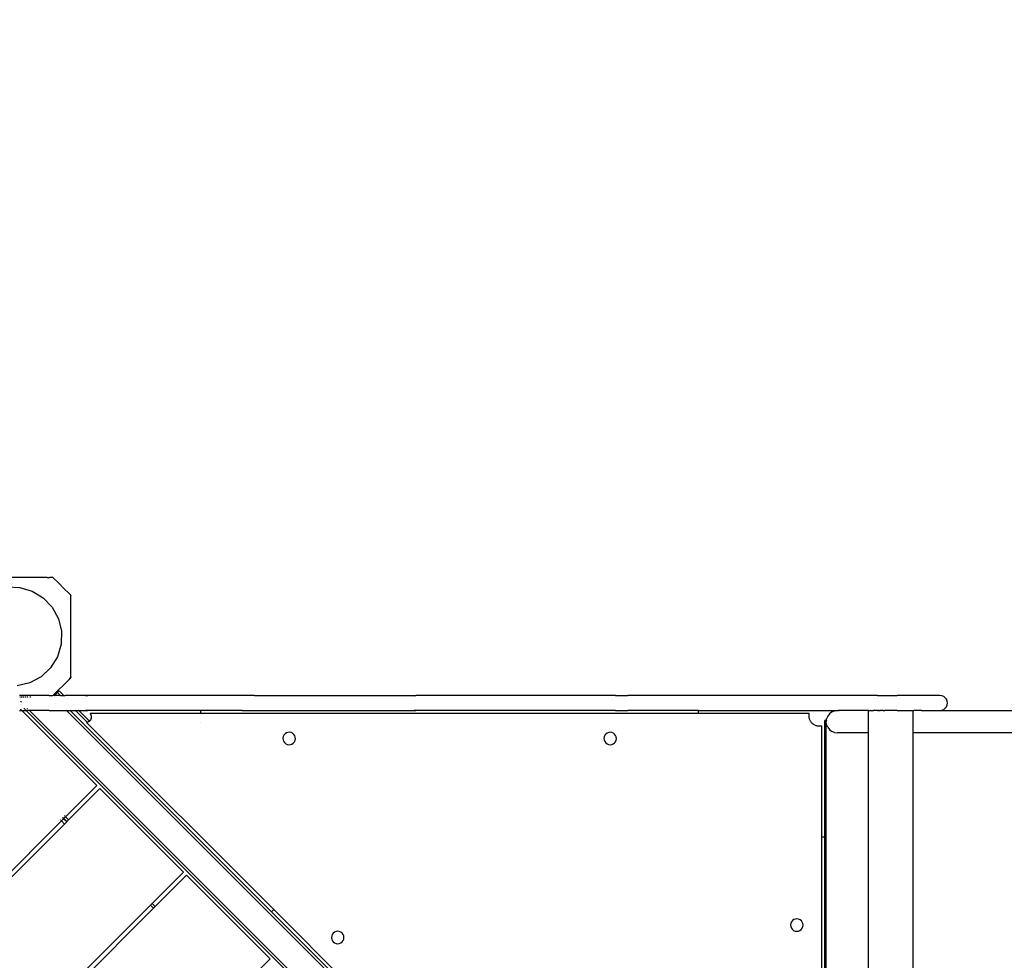
# Model space of a CAD drawing. Units: metres. Extents: x -3183 to 5885, y -2638 to 3963.
# Drawn here: x -340 to 452, y 83 to 839 of the extents above; entities that cross this region are included whole.
import ezdxf

# ---------------------------------------------------------------- set-up
doc = ezdxf.new("R2010")
doc.units = ezdxf.units.M
doc.layers.add('Bravo', color=7, linetype='Continuous')
doc.layers.add('Mått', color=7, linetype='Continuous')
doc.styles.add('Legend', font='calibri.ttf')
doc.dimstyles.get("Standard").update_dxf_attribs({"dimtxt": 500, "dimasz": 0.18, "dimexe": 0.18, "dimexo": 0.0625, "dimgap": 0.09, "dimtad": 0, "dimtih": 1, "dimtoh": 1, "dimdec": 0, "dimzin": 0, "dimdsep": 46, "dimtxsty": 'Legend', "dimcen": 0.09, "dimadec": 0, "dimazin": 0, "dimtfac": 1, "dimtdec": 0, "dimtofl": 0, "dimtmove": 0, "dimatfit": 3, "dimfxl": 1, "dimtolj": 1, "dimtzin": 0, "dimarcsym": 0})

# ---------------------------------------------------------------- blocks, each defined once
blk = doc.blocks.new('*D1')
at = {"layer": 'Defpoints', "color": 0, "transparency": 16777216}
for p in [(2924.47, 2772.1), (2924.47, 318.15), (-3182.95, 251.77)]:
    blk.add_point(p, dxfattribs=at)
at = {"layer": 'Mått', "color": 0, "lineweight": -2, "transparency": 16777216}
for p, q in [((-3182.95, 251.83), (-3182.95, 2772.28)), ((-3182.77, 2772.1), (-1507.98, 2772.1)), ((2924.29, 2772.1), (1249.5, 2772.1)), ((2924.47, 318.21), (2924.47, 2772.28))]:
    blk.add_line(p, q, dxfattribs=at)
at = {"layer": 'Mått', "color": 0, "transparency": 16777216}
for points in [[(-3182.77, 2772.13), (-3182.77, 2772.07), (-3182.95, 2772.1)], [(2924.29, 2772.13), (2924.29, 2772.07), (2924.47, 2772.1)]]:
    blk.add_solid(points, dxfattribs=at)
at = {"layer": 'Mått', "color": 0, "transparency": 16777216, "insert": (-129.24, 2772.1), "char_height": 500, "attachment_point": 5, "style": 'Legend'}
blk.add_mtext('\\A1;6107mm', dxfattribs=at)
blk = doc.blocks.new('*D2')
at = {"layer": 'Defpoints', "color": 0, "transparency": 16777216}
for p in [(-1079.19, 2365.85), (-101.97, -2634.86), (4495.8, -2634.86)]:
    blk.add_point(p, dxfattribs=at)
at = {"layer": 'Mått', "color": 0, "lineweight": -2, "transparency": 16777216}
for p, q in [((-1079.13, 2365.85), (4495.98, 2365.85)), ((4495.8, 2365.67), (4495.8, 121.74)), ((4495.8, -2634.68), (4495.8, -390.75)), ((-101.91, -2634.86), (4495.98, -2634.86))]:
    blk.add_line(p, q, dxfattribs=at)
at = {"layer": 'Mått', "color": 0, "transparency": 16777216}
for points in [[(4495.77, 2365.67), (4495.83, 2365.67), (4495.8, 2365.85)], [(4495.77, -2634.68), (4495.83, -2634.68), (4495.8, -2634.86)]]:
    blk.add_solid(points, dxfattribs=at)
at = {"layer": 'Mått', "color": 0, "transparency": 16777216, "insert": (4495.8, -134.5), "char_height": 500, "attachment_point": 5, "style": 'Legend'}
blk.add_mtext('\\A1;5001mm', dxfattribs=at)
blk = doc.blocks.new('Bravo')
for p, q in [((-320.34, 390.37), (-372.82, 390.37)), ((-318.23, 390.38), (-320.34, 390.37)), ((-318.17, 390.37), (-318.23, 390.38)), ((-317.55, 390.38), (-318.17, 390.37)), ((-317.55, 390.38), (-315.57, 390.38)), ((-312.93, 390.37), (-315.57, 390.38)), ((-312.93, 390.37), (-312.68, 390.13)), ((-312.68, 390.13), (-308.24, 385.69)), ((-350.08, 382.65), (-339.64, 382.37)), ((-339.64, 382.37), (-329.63, 379.4)), ((-306.42, 383.86), (-308.24, 385.69)), ((-305.99, 383.43), (-306.42, 383.86)), ((-305.68, 383.13), (-305.99, 383.43)), ((-298.68, 376.13), (-305.68, 383.13)), ((-329.63, 379.4), (-320.73, 373.94)), ((-320.73, 373.94), (-313.55, 366.36)), ((-298.68, 376.13), (-298.43, 375.87)), ((-298.43, 310.38), (-298.43, 375.87)), ((-313.55, 366.36), (-308.57, 357.18)), ((-308.57, 357.18), (-306.14, 347.02)), ((-306.14, 347.02), (-306.42, 336.58)), ((-306.42, 336.58), (-309.4, 326.57)), ((-309.4, 326.57), (-314.86, 317.67)), ((-314.86, 317.67), (-322.44, 310.49)), ((-322.44, 310.49), (-331.62, 305.51)), ((-298.43, 310.38), (-299.87, 308.43)), ((-299.87, 308.43), (-298.68, 309.63)), ((-298.68, 309.63), (-298.43, 309.87)), ((-298.43, 310.38), (-298.43, 309.87)), ((-331.62, 305.51), (-341.77, 303.08)), ((-312.93, 295.37), (-299.91, 308.39)), ((-299.91, 308.39), (-299.87, 308.43)), ((-325.84, 295.37), (-339.88, 295.37)), ((-339.04, 294.2), (-339.64, 294.2)), ((-337.74, 294.2), (-338.41, 294.2)), ((-336.32, 294.2), (-337.04, 294.2)), ((-334.8, 294.2), (-335.57, 294.2)), ((-333.22, 294.2), (-334.02, 294.2)), ((-330.79, 294.2), (-331.6, 294.2)), ((-325.84, 295.17), (-325.84, 295.37)), ((-325.84, 295.37), (-325.8, 295.37)), ((-325.8, 295.17), (-325.8, 295.37)), ((-315.88, 295.37), (-325.8, 295.37)), ((-315.88, 295.17), (-315.88, 295.37)), ((-315.88, 295.37), (-315.84, 295.37)), ((-315.84, 295.17), (-315.84, 295.37)), ((-315.84, 295.37), (-312.93, 295.37)), ((-311.64, 295.38), (-312.93, 295.37)), ((-311.64, 295.38), (-311.85, 295.17)), ((-311.45, 295.57), (-311.64, 295.38)), ((-311.15, 295.37), (-311.64, 295.38)), ((-311.45, 295.57), (-311.4, 295.62)), ((-311.42, 295.59), (-311.45, 295.57)), ((-309.28, 297.74), (-311.4, 295.62)), ((-311.15, 295.37), (-311.4, 295.62)), ((-310.95, 295.17), (-311.15, 295.37)), ((-306.9, 295.37), (-311.15, 295.37)), ((-309.28, 297.74), (-307.89, 299.13)), ((-306.9, 295.37), (-309.28, 297.74)), ((-304.07, 295.37), (-307.86, 299.15)), ((-306.7, 295.17), (-306.9, 295.37)), ((-306.9, 295.37), (-305.74, 295.37)), ((-305.74, 295.37), (-304.47, 295.37)), ((-304.47, 295.37), (-304.07, 295.37)), ((-303.87, 295.17), (-304.07, 295.37)), ((-304.07, 295.37), (-303.1, 295.37)), ((-285.02, 295.37), (-303.1, 295.37)), ((-286.39, 295.17), (-285.02, 295.37)), ((-160.81, 295.37), (-285.02, 295.37)), ((-160.81, 295.17), (-160.81, 295.37)), ((-150.87, 295.37), (-160.81, 295.37)), ((-150.87, 295.17), (-150.87, 295.37)), ((-150.87, 295.37), (-21.37, 295.37)), ((-22.65, 295.17), (-21.37, 295.37)), ((139.18, 295.37), (-21.37, 295.37)), ((139.18, 295.17), (139.18, 295.37)), ((139.18, 295.37), (149.14, 295.37)), ((149.14, 295.17), (149.14, 295.37)), ((349.81, 295.37), (149.14, 295.37)), ((349.81, 295.17), (349.81, 295.37)), ((349.81, 295.37), (349.97, 295.37)), ((349.97, 295.17), (349.97, 295.37)), ((349.97, 295.37), (355.46, 295.37)), ((355.46, 295.17), (355.46, 295.37)), ((355.46, 295.37), (359.8, 295.37)), ((359.8, 295.17), (359.8, 295.37)), ((359.93, 295.37), (359.8, 295.37)), ((359.93, 295.17), (359.93, 295.37)), ((359.93, 295.37), (365.38, 295.37)), ((365.38, 295.17), (365.38, 295.37)), ((399.89, 295.37), (365.38, 295.37)), ((401.44, 295.17), (399.89, 295.37)), ((402.89, 294.57), (401.44, 295.17)), ((404.13, 293.61), (402.89, 294.57)), ((405.09, 292.37), (404.13, 293.61)), ((-338.26, 289.96), (-339.04, 290.73)), ((-338.95, 287.82), (-339.03, 287.9)), ((-335.47, 284.34), (-336.26, 285.13)), ((-333.35, 285.04), (-333.43, 285.13)), ((402.89, 284.18), (404.13, 285.13)), ((404.13, 285.13), (405.09, 286.37)), ((405.69, 290.92), (405.09, 292.37)), ((405.09, 286.37), (405.69, 287.82)), ((405.89, 289.37), (405.69, 290.92)), ((405.69, 287.82), (405.89, 289.37)), ((-339.82, 283.37), (-337.89, 283.37)), ((-338.71, 284.18), (-338.86, 284.33)), ((-337.89, 283.37), (-338.67, 284.14)), ((-337.89, 283.37), (-277.62, 223.09)), ((-337.89, 283.37), (-334.5, 283.37)), ((-334.5, 283.37), (-335.31, 284.18)), ((313.67, -364.8), (-334.5, 283.37)), ((-331.68, 283.37), (-334.5, 283.37)), ((-331.68, 283.37), (-331.88, 283.58)), ((313.69, -361.99), (-331.68, 283.37)), ((-325.84, 283.37), (-331.68, 283.37)), ((-325.84, 283.37), (-325.84, 283.58)), ((-325.8, 283.37), (-325.84, 283.37)), ((-325.8, 283.37), (-325.8, 283.58)), ((-315.88, 283.37), (-325.8, 283.37)), ((-315.88, 283.37), (-315.88, 283.58)), ((-315.88, 283.37), (-315.84, 283.37)), ((-315.84, 283.37), (-315.84, 283.58)), ((-315.84, 283.37), (-301.98, 283.37)), ((-301.98, 283.37), (-302.18, 283.58)), ((313.69, -332.29), (-301.98, 283.37)), ((-301.98, 283.37), (-299.15, 283.37)), ((-299.15, 283.37), (-299.35, 283.58)), ((-137.29, 121.51), (-299.15, 283.37)), ((-299.15, 283.37), (-294.91, 283.37)), ((-294.91, 283.37), (-295.11, 283.58)), ((-285.44, 273.91), (-294.91, 283.37)), ((-294.91, 283.37), (-292.08, 283.37)), ((-292.08, 283.37), (-292.28, 283.58)), ((-283.59, 274.88), (-292.08, 283.37)), ((-292.08, 283.37), (-285.02, 283.37)), ((-285.02, 283.37), (-286.39, 283.58)), ((-194.11, 283.37), (-285.02, 283.37)), ((-283.11, 280.87), (-282.94, 280.64)), ((-194.11, 280.87), (-283.11, 280.87)), ((-282.94, 280.64), (-282.77, 280.39)), ((-282.77, 280.39), (-282.63, 280.14)), ((-282.63, 280.14), (-282.5, 279.88)), ((-282.5, 279.88), (-282.4, 279.6)), ((-282.4, 279.6), (-282.3, 279.33)), ((-282.28, 277.02), (-282.36, 276.74)), ((-282.3, 279.33), (-282.23, 279.04)), ((-282.21, 277.3), (-282.28, 277.02)), ((-282.23, 279.04), (-282.18, 278.76)), ((-282.17, 277.59), (-282.21, 277.3)), ((-282.18, 278.76), (-282.15, 278.46)), ((-282.14, 277.88), (-282.17, 277.59)), ((-282.15, 278.46), (-282.14, 278.17)), ((-282.14, 278.17), (-282.14, 277.88)), ((-160.81, 283.37), (-194.11, 283.37)), ((-194.11, 280.87), (-194.11, 283.37)), ((205.89, 280.87), (-194.11, 280.87)), ((-160.81, 283.37), (-160.81, 283.58)), ((-160.81, 283.37), (-150.87, 283.37)), ((-150.87, 283.37), (-150.87, 283.58)), ((-150.87, 283.37), (-21.37, 283.37)), ((-21.37, 283.37), (-22.65, 283.58)), ((139.18, 283.37), (-21.37, 283.37)), ((139.18, 283.37), (139.18, 283.58)), ((139.18, 283.37), (149.14, 283.37)), ((149.14, 283.37), (149.14, 283.58)), ((205.89, 283.37), (149.14, 283.37)), ((205.89, 283.37), (317.46, 283.37)), ((205.89, 280.87), (205.89, 283.37)), ((294.89, 280.87), (205.89, 280.87)), ((294.68, 279.2), (294.71, 279.76)), ((294.69, 278.64), (294.68, 279.2)), ((294.74, 278.08), (294.69, 278.64)), ((294.71, 279.76), (294.78, 280.32)), ((294.82, 277.52), (294.74, 278.08)), ((294.78, 280.32), (294.89, 280.87)), ((294.94, 276.98), (294.82, 277.52)), ((295.1, 276.44), (294.94, 276.98)), ((309.69, 278.88), (308.79, 276.71)), ((311.12, 280.74), (309.69, 278.88)), ((312.98, 282.17), (311.12, 280.74)), ((312.98, 282.17), (315.15, 283.07)), ((315.15, 283.07), (317.46, 283.37)), ((317.46, 283.37), (317.48, 283.37)), ((317.48, 283.37), (317.83, 283.37)), ((318.28, 283.37), (317.83, 283.37)), ((318.31, 283.37), (318.28, 283.37)), ((318.31, 283.37), (318.42, 283.37)), ((318.42, 283.37), (318.92, 283.37)), ((318.92, 283.37), (318.95, 283.37)), ((342.5, 283.37), (318.95, 283.37)), ((342.5, 265.37), (342.5, 283.37)), ((342.5, 283.37), (343.8, 283.37)), ((344.06, 283.37), (343.8, 283.37)), ((344.06, 283.37), (346.39, 283.37)), ((346.51, 283.37), (346.39, 283.37)), ((346.56, 283.37), (346.51, 283.37)), ((349.83, 283.37), (346.56, 283.37)), ((349.83, 283.37), (349.81, 283.58)), ((349.83, 283.37), (349.89, 283.37)), ((349.89, 283.37), (349.94, 283.37)), ((349.94, 283.37), (349.97, 283.37)), ((350, 283.37), (349.94, 283.37)), ((349.97, 283.37), (349.97, 283.58)), ((350, 283.37), (349.97, 283.37)), ((350.07, 283.37), (350, 283.37)), ((350.07, 283.37), (350.11, 283.37)), ((350.16, 283.37), (350.11, 283.37)), ((350.16, 283.37), (350.21, 283.37)), ((350.21, 283.37), (350.25, 283.37)), ((350.25, 283.37), (350.27, 283.37)), ((350.76, 283.37), (350.27, 283.37)), ((350.76, 283.37), (350.85, 283.37)), ((350.85, 283.37), (350.89, 283.37)), ((350.89, 283.37), (351.09, 283.37)), ((351.09, 283.37), (351.17, 283.37)), ((351.17, 283.37), (351.21, 283.37)), ((351.21, 283.37), (351.31, 283.37)), ((351.31, 283.37), (351.39, 283.37)), ((351.39, 283.37), (351.45, 283.37)), ((352.32, 283.37), (351.45, 283.37)), ((352.46, 283.37), (352.32, 283.37)), ((352.46, 283.37), (352.56, 283.37)), ((354.07, 283.37), (352.56, 283.37)), ((354.11, 283.37), (354.07, 283.37)), ((354.16, 283.37), (354.11, 283.37)), ((354.16, 283.37), (355.46, 283.37)), ((355.46, 283.37), (355.46, 283.58)), ((359.8, 283.37), (355.46, 283.37)), ((359.8, 283.37), (359.8, 283.58)), ((359.93, 283.37), (359.8, 283.37)), ((359.93, 283.37), (359.93, 283.58)), ((365.38, 283.37), (359.93, 283.37)), ((365.38, 283.37), (365.38, 283.58)), ((365.38, 283.37), (378.34, 283.37)), ((378.34, 265.37), (378.34, 283.37)), ((378.34, 283.37), (378.99, 283.37)), ((380.62, 283.37), (378.99, 283.37)), ((381.54, 283.37), (380.62, 283.37)), ((381.91, 283.37), (381.54, 283.37)), ((382.88, 283.37), (381.91, 283.37)), ((384.33, 283.37), (382.88, 283.37)), ((384.65, 283.37), (384.33, 283.37)), ((385.11, 283.37), (384.65, 283.37)), ((385.11, 283.37), (386.93, 283.37)), ((386.93, 283.37), (399.89, 283.37)), ((399.89, 283.37), (401.44, 283.58)), ((399.89, 283.37), (1912.81, 283.22)), ((401.44, 283.58), (402.89, 284.18)), ((-285.75, 273.84), (-286.04, 273.8)), ((-135.52, 123.28), (-286.04, 273.8)), ((-285.44, 273.91), (-285.75, 273.84)), ((-285.18, 273.98), (-285.44, 273.91)), ((-284.91, 274.07), (-285.18, 273.98)), ((-284.64, 274.19), (-284.91, 274.07)), ((-284.38, 274.32), (-284.64, 274.19)), ((-284.13, 274.47), (-284.38, 274.32)), ((-283.89, 274.64), (-284.13, 274.47)), ((-283.66, 274.82), (-283.89, 274.64)), ((-283.59, 274.88), (-283.66, 274.82)), ((-283.44, 275.02), (-283.59, 274.88)), ((-283.24, 275.23), (-283.44, 275.02)), ((-283.05, 275.45), (-283.24, 275.23)), ((-282.88, 275.69), (-283.05, 275.45)), ((-282.73, 275.94), (-282.88, 275.69)), ((-282.59, 276.2), (-282.73, 275.94)), ((-282.47, 276.46), (-282.59, 276.2)), ((-282.36, 276.74), (-282.47, 276.46)), ((-194.11, 273.37), (-194.11, 273.33)), ((295.29, 275.91), (295.1, 276.44)), ((295.51, 275.4), (295.29, 275.91)), ((295.78, 274.9), (295.51, 275.4)), ((296.07, 274.42), (295.78, 274.9)), ((296.39, 273.96), (296.07, 274.42)), ((296.75, 273.53), (296.39, 273.96)), ((297.13, 273.12), (296.75, 273.53)), ((297.54, 272.73), (297.13, 273.12)), ((297.98, 272.38), (297.54, 272.73)), ((298.44, 272.05), (297.98, 272.38)), ((298.91, 271.76), (298.44, 272.05)), ((299.41, 271.5), (298.91, 271.76)), ((299.93, 271.27), (299.41, 271.5)), ((300.45, 271.08), (299.93, 271.27)), ((300.99, 270.92), (300.45, 271.08)), ((301.54, 270.8), (300.99, 270.92)), ((302.1, 270.72), (301.54, 270.8)), ((302.66, 270.68), (302.1, 270.72)), ((303.22, 270.67), (302.66, 270.68)), ((303.78, 270.7), (303.22, 270.67)), ((304.34, 270.77), (303.78, 270.7)), ((304.89, 270.87), (304.34, 270.77)), ((304.89, 181.87), (304.89, 270.87)), ((307.39, -157.22), (307.48, 275.43)), ((307.39, -157.22), (307.45, 275.43)), ((307.48, 275.43), (307.45, 275.43)), ((308.48, 275.43), (307.48, 275.43)), ((308.39, -306.51), (308.48, 274.38)), ((308.62, 275.43), (308.48, 275.43)), ((308.48, 275.38), (308.48, 275.43)), ((308.48, 274.38), (308.48, 275.38)), ((308.61, 275.38), (308.48, 275.38)), ((308.61, 275.38), (308.48, 274.38)), ((308.79, 272.05), (308.48, 274.38)), ((308.62, 275.43), (308.61, 275.38)), ((309.06, 275.38), (308.61, 275.38)), ((308.62, 275.43), (308.79, 276.71)), ((309.07, 275.43), (308.62, 275.43)), ((309.69, 269.88), (308.79, 272.05)), ((309.69, 269.88), (311.12, 268.01)), ((-127.86, 262.45), (-128.1, 261.17)), ((-128.1, 261.17), (-128.01, 259.87)), ((-127.29, 263.62), (-127.86, 262.45)), ((-126.43, 264.61), (-127.29, 263.62)), ((-125.35, 265.34), (-126.43, 264.61)), ((-124.12, 265.77), (-125.35, 265.34)), ((-122.81, 265.86), (-124.12, 265.77)), ((-121.53, 265.62), (-122.81, 265.86)), ((-120.36, 265.04), (-121.53, 265.62)), ((-119.37, 264.19), (-120.36, 265.04)), ((-118.64, 263.11), (-119.37, 264.19)), ((-118.21, 261.88), (-118.64, 263.11)), ((-118.12, 260.57), (-118.21, 261.88)), ((130.08, 262.24), (129.89, 260.95)), ((130.6, 263.44), (130.08, 262.24)), ((131.41, 264.46), (130.6, 263.44)), ((132.46, 265.24), (131.41, 264.46)), ((133.67, 265.72), (132.46, 265.24)), ((134.97, 265.87), (133.67, 265.72)), ((136.26, 265.68), (134.97, 265.87)), ((137.45, 265.16), (136.26, 265.68)), ((138.48, 264.35), (137.45, 265.16)), ((139.26, 263.3), (138.48, 264.35)), ((139.74, 262.09), (139.26, 263.3)), ((139.89, 260.79), (139.74, 262.09)), ((311.12, 268.01), (312.98, 266.58)), ((315.15, 265.68), (312.98, 266.58)), ((315.15, 265.68), (317.48, 265.37)), ((342.5, 265.37), (317.48, 265.37)), ((342.67, 265.37), (342.5, 265.37)), ((342.5, -297.61), (342.5, 265.37)), ((378.34, -297.61), (378.34, 265.37)), ((684.08, 265.34), (378.34, 265.37)), ((-128.01, 259.87), (-127.58, 258.63)), ((-127.58, 258.63), (-126.85, 257.55)), ((-126.85, 257.55), (-125.87, 256.7)), ((-125.87, 256.7), (-124.69, 256.13)), ((-124.69, 256.13), (-123.41, 255.88)), ((-123.41, 255.88), (-122.11, 255.97)), ((-122.11, 255.97), (-120.87, 256.4)), ((-120.87, 256.4), (-119.79, 257.13)), ((-119.79, 257.13), (-118.94, 258.12)), ((-118.94, 258.12), (-118.37, 259.29)), ((-118.37, 259.29), (-118.12, 260.57)), ((129.89, 260.95), (130.04, 259.65)), ((130.04, 259.65), (130.52, 258.44)), ((130.52, 258.44), (131.3, 257.39)), ((131.3, 257.39), (132.32, 256.58)), ((132.32, 256.58), (133.52, 256.06)), ((133.52, 256.06), (134.81, 255.87)), ((134.81, 255.87), (136.11, 256.02)), ((136.11, 256.02), (137.32, 256.5)), ((137.32, 256.5), (138.37, 257.28)), ((138.37, 257.28), (139.18, 258.3)), ((139.18, 258.3), (139.7, 259.5)), ((139.7, 259.5), (139.89, 260.79)), ((-302.79, 197.91), (-277.62, 223.09)), ((-275.14, 220.61), (-300.31, 195.44)), ((-275.14, 220.61), (-207.97, 153.44)), ((-304.2, 196.5), (-302.79, 197.91)), ((-303.17, 198.29), (-303.62, 198.74)), ((-302.79, 197.91), (-302.88, 198.01)), ((-300.31, 195.44), (-302.79, 197.91)), ((-390.4, 110.3), (-306.11, 194.59)), ((-303.64, 192.11), (-387.92, 107.83)), ((-306.49, 194.97), (-306.94, 195.42)), ((-306.21, 194.68), (-306.11, 194.59)), ((-306.11, 194.59), (-304.34, 196.36)), ((-303.64, 192.11), (-306.11, 194.59)), ((-304.72, 196.74), (-305.16, 197.17)), ((-304.58, 196.88), (-305.03, 197.33)), ((-304.34, 196.36), (-304.44, 196.45)), ((-304.34, 196.36), (-304.2, 196.5)), ((-301.87, 193.88), (-304.34, 196.36)), ((-304.2, 196.5), (-304.3, 196.6)), ((-301.73, 194.02), (-304.2, 196.5)), ((-301.87, 193.88), (-303.64, 192.11)), ((-301.73, 194.02), (-301.87, 193.88)), ((-300.31, 195.44), (-301.73, 194.02)), ((304.89, -218.13), (304.89, 181.87)), ((304.89, 181.87), (307.39, 181.87)), ((307.39, 181.87), (307.39, -157.22)), ((-233.14, 128.26), (-207.97, 153.44)), ((-205.49, 150.96), (-230.66, 125.79)), ((-205.49, 150.96), (-138.31, 83.79)), ((-320.75, 40.65), (-234.55, 126.85)), ((-234.55, 126.85), (-233.14, 128.26)), ((-232.08, 124.37), (-234.55, 126.85)), ((-230.66, 125.79), (-233.14, 128.26)), ((-232.08, 124.37), (-318.27, 38.18)), ((-230.66, 125.79), (-232.08, 124.37)), ((-135.52, 123.28), (-137.29, 121.51)), ((-137.29, 121.51), (-88.85, 73.08)), ((147.32, -159.56), (-135.52, 123.28)), ((280.09, 112.27), (279.89, 110.98)), ((279.89, 110.98), (280.03, 109.68)), ((280.61, 113.47), (280.09, 112.27)), ((281.43, 114.48), (280.61, 113.47)), ((282.48, 115.25), (281.43, 114.48)), ((283.7, 115.73), (282.48, 115.25)), ((285, 115.87), (283.7, 115.73)), ((286.29, 115.67), (285, 115.87)), ((287.48, 115.15), (286.29, 115.67)), ((288.5, 114.33), (287.48, 115.15)), ((289.27, 113.28), (288.5, 114.33)), ((289.74, 112.06), (289.27, 113.28)), ((289.89, 110.76), (289.74, 112.06)), ((-88.44, 103.37), (-88.94, 102.17)), ((-87.65, 104.41), (-88.44, 103.37)), ((-86.61, 105.2), (-87.65, 104.41)), ((-85.41, 105.7), (-86.61, 105.2)), ((-84.11, 105.87), (-85.41, 105.7)), ((-82.82, 105.7), (-84.11, 105.87)), ((-81.61, 105.2), (-82.82, 105.7)), ((-80.58, 104.41), (-81.61, 105.2)), ((-79.78, 103.37), (-80.58, 104.41)), ((-79.28, 102.17), (-79.78, 103.37)), ((280.03, 109.68), (280.5, 108.47)), ((280.5, 108.47), (281.28, 107.41)), ((281.28, 107.41), (282.29, 106.6)), ((282.29, 106.6), (283.49, 106.07)), ((283.49, 106.07), (284.78, 105.87)), ((284.78, 105.87), (286.08, 106.01)), ((286.08, 106.01), (287.29, 106.49)), ((287.29, 106.49), (288.35, 107.26)), ((288.35, 107.26), (289.16, 108.28)), ((289.16, 108.28), (289.69, 109.47)), ((289.69, 109.47), (289.89, 110.76)), ((-88.94, 102.17), (-89.11, 100.87)), ((-89.11, 100.87), (-88.94, 99.58)), ((-88.94, 99.58), (-88.44, 98.37)), ((-88.44, 98.37), (-87.65, 97.34)), ((-87.65, 97.34), (-86.61, 96.54)), ((-86.61, 96.54), (-85.41, 96.04)), ((-85.41, 96.04), (-84.11, 95.87)), ((-84.11, 95.87), (-82.82, 96.04)), ((-82.82, 96.04), (-81.61, 96.54)), ((-81.61, 96.54), (-80.58, 97.34)), ((-80.58, 97.34), (-79.78, 98.37)), ((-79.78, 98.37), (-79.28, 99.58)), ((-79.11, 100.87), (-79.28, 102.17)), ((-79.28, 99.58), (-79.11, 100.87)), ((-163.49, 58.61), (-138.31, 83.79))]:
    blk.add_line(p, q)

msp = doc.modelspace()

# ---------------------------------------------------------------- block references
at = {"layer": 'Bravo'}
msp.add_blockref('Bravo', (0, 0), dxfattribs=at)

# ---------------------------------------------------------------- dimensions: what is measured, and where the dimension line sits
at = {"layer": 'Mått'}
dim = msp.add_linear_dim(base=(2924.47, 2772.1), p1=(-3182.95, 251.77), p2=(2924.47, 318.15), dimstyle='Standard', override={"dimpost": 'mm'}, dxfattribs=at)
dim.commit()
dim.dimension.update_dxf_attribs({"geometry": '*D1', "text_midpoint": (-129.24, 2772.1)})
dim = msp.add_linear_dim(base=(4495.8, -2634.86), p1=(-1079.19, 2365.85), p2=(-101.97, -2634.86), angle=90, dimstyle='Standard', override={"dimpost": 'mm'}, dxfattribs=at)
dim.commit()
dim.dimension.update_dxf_attribs({"geometry": '*D2', "text_midpoint": (4495.8, -134.5)})

doc.saveas('drawing.dxf')
